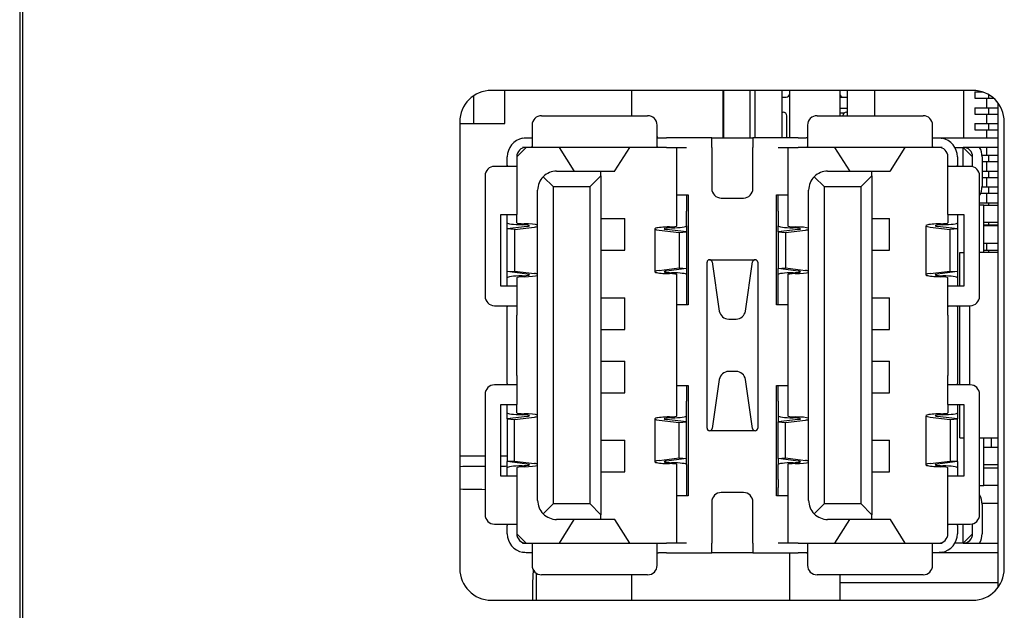
# Model space of a CAD drawing. Units: millimetres. Extents: x -73 to 145, y -82 to 59.
# Drawn here: x -73 to -42, y -28 to -9 of the extents above; entities that cross this region are included whole.
import ezdxf

# ---------------------------------------------------------------- set-up
doc = ezdxf.new("R2010")
doc.units = ezdxf.units.MM
doc.header["$LTSCALE"] = 0.25

# ---------------------------------------------------------------- blocks, each defined once
blk = doc.blocks.new('DC_GROUP_RGP30_000_3')
at = {"color": 7, "linetype": 'Continuous', "lineweight": 13}
for p, q in [((-42.086, -22.089), (-42.077, -22.126)), ((-42.077, -22.126), (-42.069, -22.214))]:
    blk.add_line(p, q, dxfattribs=at)

msp = doc.modelspace()

# ---------------------------------------------------------------- linework, layer by layer
at = {"color": 7, "linetype": 'Continuous', "lineweight": 25}
for p, q in [((-72.869, -49.914), (-72.869, 58.086)), ((-72.969, 45.736), (-72.969, -45.314)), ((-42.869, -11.114), (-58.069, -11.114)), ((-57.644, -12.164), (-57.644, -11.114)), ((-53.644, -11.114), (-53.644, -11.914)), ((-50.744, -12.614), (-50.744, -11.114)), ((-50.743, -11.114), (-50.743, -12.614)), ((-49.893, -12.614), (-49.893, -11.114)), ((-49.743, -12.614), (-49.743, -11.114)), ((-48.893, -11.114), (-48.893, -12.614)), ((-48.644, -12.614), (-48.644, -11.114)), ((-47.069, -11.114), (-47.069, -11.914)), ((-46.819, -11.914), (-46.819, -11.114)), ((-45.969, -11.114), (-45.969, -11.914)), ((-43.149, -12.614), (-43.149, -11.114)), ((-42.799, -11.164), (-42.799, -11.364)), ((-42.799, -11.164), (-42.699, -11.164)), ((-42.699, -11.164), (-42.556, -11.164)), ((-58.619, -12.164), (-58.619, -11.279)), ((-48.893, -11.328), (-48.763, -11.328)), ((-46.819, -11.337), (-47.069, -11.337)), ((-46.949, -11.328), (-46.819, -11.328)), ((-42.799, -11.364), (-42.699, -11.364)), ((-42.699, -11.364), (-42.469, -11.364)), ((-42.469, -11.364), (-42.369, -11.364)), ((-42.419, -11.664), (-42.419, -11.364)), ((-42.369, -11.248), (-42.369, -11.364)), ((-42.369, -11.364), (-42.207, -11.364)), ((-48.893, -11.803), (-48.858, -11.803)), ((-46.819, -11.687), (-47.069, -11.687)), ((-46.854, -11.803), (-46.819, -11.803)), ((-42.799, -11.664), (-42.799, -11.864)), ((-42.799, -11.664), (-42.699, -11.664)), ((-42.699, -11.664), (-42.469, -11.664)), ((-42.469, -11.664), (-42.369, -11.664)), ((-42.369, -11.664), (-42.369, -11.864)), ((-42.369, -11.664), (-42.069, -11.664)), ((-42.069, -11.514), (-42.069, -26.814)), ((-59.069, -12.114), (-59.069, -26.214)), ((-56.484, -11.914), (-53.134, -11.914)), ((-48.738, -12.614), (-48.738, -11.923)), ((-47.784, -11.914), (-44.434, -11.914)), ((-46.938, -11.837), (-47.069, -11.837)), ((-42.799, -11.864), (-42.699, -11.864)), ((-42.699, -11.864), (-42.469, -11.864)), ((-42.469, -11.864), (-42.369, -11.864)), ((-42.419, -12.164), (-42.419, -11.864)), ((-42.369, -11.864), (-42.069, -11.864)), ((-41.869, -26.214), (-41.869, -12.114)), ((-59.069, -12.164), (-57.644, -12.164)), ((-56.784, -12.214), (-56.784, -12.314)), ((-56.784, -12.314), (-56.784, -12.895)), ((-52.834, -12.314), (-52.834, -12.214)), ((-52.834, -12.895), (-52.834, -12.314)), ((-48.084, -12.214), (-48.084, -12.314)), ((-48.084, -12.314), (-48.084, -12.895)), ((-44.134, -12.314), (-44.134, -12.214)), ((-44.134, -12.895), (-44.134, -12.314)), ((-42.799, -12.164), (-42.799, -12.364)), ((-42.799, -12.164), (-42.699, -12.164)), ((-42.799, -12.364), (-42.699, -12.364)), ((-42.699, -12.164), (-42.469, -12.164)), ((-42.699, -12.364), (-42.469, -12.364)), ((-42.469, -12.164), (-42.369, -12.164)), ((-42.469, -12.364), (-42.369, -12.364)), ((-42.419, -12.614), (-42.419, -12.364)), ((-42.369, -12.164), (-42.369, -12.364)), ((-42.369, -12.164), (-42.069, -12.164)), ((-42.369, -12.364), (-42.069, -12.364)), ((-56.969, -12.614), (-56.784, -12.614)), ((-52.793, -12.614), (-52.534, -12.614)), ((-51.109, -12.614), (-52.534, -12.614)), ((-51.109, -12.914), (-51.109, -12.614)), ((-51.109, -12.614), (-49.809, -12.614)), ((-49.809, -12.614), (-49.809, -12.914)), ((-48.384, -12.614), (-49.809, -12.614)), ((-48.384, -12.614), (-48.124, -12.614)), ((-44.134, -12.614), (-43.949, -12.614)), ((-43.949, -12.614), (-42.069, -12.614)), ((-56.969, -12.914), (-57.269, -13.214)), ((-56.824, -12.914), (-57.084, -12.914)), ((-52.793, -12.914), (-56.824, -12.914)), ((-55.45, -13.658), (-55.918, -12.917)), ((-54.167, -13.658), (-53.7, -12.917)), ((-52.534, -12.914), (-52.793, -12.914)), ((-52.534, -12.914), (-51.909, -12.914)), ((-52.209, -14.414), (-52.209, -12.914)), ((-51.109, -12.914), (-51.109, -14.214)), ((-49.809, -14.214), (-49.809, -12.914)), ((-49.009, -12.914), (-48.384, -12.914)), ((-48.709, -12.914), (-48.709, -14.414)), ((-48.124, -12.914), (-48.384, -12.914)), ((-44.093, -12.914), (-48.124, -12.914)), ((-46.75, -13.658), (-47.217, -12.917)), ((-45.467, -13.658), (-45, -12.917)), ((-43.834, -12.914), (-44.093, -12.914)), ((-43.429, -12.914), (-43.169, -12.914)), ((-43.169, -13.514), (-43.169, -12.914)), ((-43.169, -12.914), (-42.869, -13.214)), ((-42.069, -12.914), (-43.169, -12.914)), ((-43.149, -12.934), (-43.149, -12.914)), ((-42.419, -13.164), (-42.419, -12.914)), ((-57.569, -13.474), (-57.569, -13.214)), ((-57.269, -13.214), (-57.269, -13.474)), ((-43.649, -13.474), (-43.649, -13.214)), ((-43.349, -13.214), (-43.349, -13.474)), ((-42.869, -13.525), (-42.869, -13.214)), ((-42.571, -13.164), (-42.469, -13.164)), ((-42.569, -13.214), (-42.569, -14.139)), ((-42.569, -13.364), (-42.469, -13.364)), ((-42.469, -13.164), (-42.369, -13.164)), ((-42.469, -13.364), (-42.369, -13.364)), ((-42.419, -13.664), (-42.419, -13.364)), ((-42.369, -13.164), (-42.369, -13.364)), ((-42.369, -13.164), (-42.069, -13.164)), ((-42.369, -13.364), (-42.069, -13.364)), ((-57.869, -13.514), (-57.969, -13.514)), ((-57.288, -13.514), (-57.869, -13.514)), ((-57.269, -13.474), (-57.269, -15.033)), ((-56.009, -13.664), (-54.609, -13.664)), ((-54.609, -13.664), (-54.174, -13.664)), ((-54.609, -13.814), (-54.609, -13.664)), ((-47.449, -13.664), (-46.049, -13.664)), ((-46.049, -13.664), (-45.474, -13.664)), ((-46.049, -13.814), (-46.049, -13.664)), ((-43.649, -15.033), (-43.649, -13.474)), ((-43.049, -13.514), (-43.63, -13.514)), ((-42.949, -13.514), (-43.049, -13.514)), ((-42.569, -13.664), (-42.469, -13.664)), ((-42.469, -13.664), (-42.369, -13.664)), ((-42.369, -13.664), (-42.369, -13.864)), ((-42.369, -13.664), (-42.069, -13.664)), ((-58.269, -13.814), (-58.269, -17.614)), ((-56.433, -13.84), (-56.109, -14.164)), ((-54.959, -14.164), (-54.609, -13.814)), ((-54.609, -13.814), (-54.609, -24.514)), ((-47.873, -13.84), (-47.549, -14.164)), ((-46.399, -14.164), (-46.049, -13.814)), ((-46.049, -13.814), (-46.049, -24.514)), ((-42.649, -17.614), (-42.649, -13.814)), ((-42.569, -13.864), (-42.469, -13.864)), ((-42.469, -13.864), (-42.369, -13.864)), ((-42.419, -14.164), (-42.419, -13.864)), ((-42.369, -13.864), (-42.069, -13.864)), ((-56.609, -24.064), (-56.609, -14.264)), ((-56.109, -24.164), (-56.109, -14.164)), ((-54.959, -14.164), (-56.109, -14.164)), ((-54.959, -14.164), (-54.959, -24.164)), ((-48.049, -24.064), (-48.049, -14.264)), ((-47.549, -24.164), (-47.549, -14.164)), ((-46.399, -14.164), (-47.549, -14.164)), ((-46.399, -14.164), (-46.399, -24.164)), ((-42.569, -14.164), (-42.469, -14.164)), ((-42.469, -14.164), (-42.369, -14.164)), ((-42.369, -14.164), (-42.369, -14.364)), ((-42.369, -14.164), (-42.069, -14.164)), ((-52.209, -14.414), (-51.909, -14.414)), ((-52.209, -14.926), (-52.209, -14.414)), ((-51.909, -14.414), (-51.859, -14.414)), ((-51.909, -14.414), (-51.909, -14.671)), ((-51.859, -14.414), (-51.859, -17.889)), ((-50.809, -14.514), (-50.109, -14.514)), ((-49.059, -14.414), (-49.009, -14.414)), ((-49.059, -17.889), (-49.059, -14.414)), ((-49.009, -14.414), (-48.709, -14.414)), ((-49.009, -14.671), (-49.009, -14.414)), ((-48.709, -14.414), (-48.709, -14.926)), ((-42.612, -14.364), (-42.469, -14.364)), ((-42.469, -14.364), (-42.369, -14.364)), ((-42.419, -14.664), (-42.419, -14.364)), ((-42.369, -14.364), (-42.069, -14.364)), ((-52.209, -15.394), (-52.209, -14.926)), ((-51.909, -14.671), (-51.909, -14.926)), ((-51.909, -15.394), (-51.909, -14.926)), ((-49.009, -14.926), (-49.009, -14.671)), ((-49.009, -14.926), (-49.009, -15.394)), ((-48.709, -14.926), (-48.709, -15.394)), ((-42.649, -14.664), (-42.469, -14.664)), ((-42.519, -14.739), (-42.649, -14.739)), ((-42.519, -16.239), (-42.519, -14.739)), ((-42.519, -14.739), (-42.069, -14.739)), ((-42.469, -14.664), (-42.369, -14.664)), ((-42.369, -14.664), (-42.369, -14.739)), ((-42.369, -14.664), (-42.069, -14.664)), ((-57.769, -15.033), (-57.269, -15.033)), ((-57.769, -17.295), (-57.769, -15.033)), ((-57.569, -15.297), (-57.569, -15.033)), ((-57.269, -15.297), (-57.269, -15.033)), ((-54.609, -15.164), (-53.859, -15.164)), ((-53.859, -16.164), (-53.859, -15.164)), ((-46.049, -15.164), (-45.499, -15.164)), ((-45.499, -16.164), (-45.499, -15.164)), ((-43.649, -15.033), (-43.149, -15.033)), ((-43.649, -15.033), (-43.649, -15.297)), ((-43.349, -15.033), (-43.349, -15.297)), ((-43.149, -15.033), (-43.149, -17.295)), ((-57.569, -15.488), (-57.569, -15.297)), ((-56.939, -15.41), (-57.569, -15.488)), ((-57.339, -15.509), (-57.569, -15.488)), ((-57.569, -16.839), (-57.569, -15.488)), ((-57.339, -15.509), (-56.709, -15.43)), ((-57.339, -15.509), (-57.339, -16.819)), ((-52.909, -15.487), (-52.909, -16.841)), ((-52.768, -15.527), (-52.139, -15.606)), ((-51.909, -15.586), (-52.539, -15.507)), ((-51.909, -15.394), (-51.909, -15.586)), ((-49.009, -15.586), (-49.009, -15.394)), ((-48.379, -15.507), (-49.009, -15.586)), ((-48.779, -15.606), (-48.149, -15.527)), ((-44.349, -15.389), (-44.349, -16.938)), ((-44.208, -15.43), (-43.579, -15.509)), ((-43.349, -15.488), (-43.979, -15.41)), ((-43.349, -15.488), (-43.579, -15.509)), ((-43.579, -16.819), (-43.579, -15.509)), ((-43.349, -15.297), (-43.349, -15.488)), ((-43.349, -15.488), (-43.349, -16.839)), ((-42.069, -15.289), (-42.519, -15.289)), ((-42.519, -15.364), (-42.469, -15.364)), ((-42.519, -15.384), (-42.069, -15.384)), ((-42.469, -15.364), (-42.369, -15.364)), ((-42.419, -15.384), (-42.419, -15.364)), ((-42.369, -15.289), (-42.369, -15.364)), ((-42.369, -15.364), (-42.069, -15.364)), ((-52.139, -15.606), (-51.909, -15.586)), ((-52.139, -15.606), (-52.139, -16.722)), ((-51.909, -15.586), (-51.909, -16.742)), ((-49.009, -15.586), (-48.779, -15.606)), ((-49.009, -15.586), (-49.009, -16.742)), ((-48.779, -15.606), (-48.779, -16.722)), ((-54.609, -16.164), (-53.859, -16.164)), ((-46.049, -16.164), (-45.499, -16.164)), ((-42.519, -15.944), (-42.069, -15.944)), ((-42.519, -16.164), (-42.469, -16.164)), ((-42.469, -16.164), (-42.369, -16.164)), ((-42.419, -16.164), (-42.419, -15.944)), ((-42.369, -16.164), (-42.369, -16.239)), ((-42.369, -16.164), (-42.069, -16.164)), ((-51.178, -16.464), (-49.739, -16.464)), ((-43.269, -16.239), (-43.149, -16.239)), ((-43.269, -17.295), (-43.269, -16.239)), ((-42.069, -16.239), (-42.649, -16.239)), ((-52.768, -16.8), (-52.139, -16.722)), ((-51.909, -16.742), (-52.539, -16.821)), ((-52.139, -16.722), (-51.909, -16.742)), ((-51.909, -16.742), (-51.909, -16.933)), ((-51.259, -21.783), (-51.259, -16.544)), ((-51.099, -16.533), (-50.871, -18.082)), ((-50.046, -18.082), (-49.819, -16.533)), ((-49.659, -16.544), (-49.659, -21.783)), ((-49.009, -16.742), (-48.779, -16.722)), ((-48.379, -16.821), (-49.009, -16.742)), ((-49.009, -16.933), (-49.009, -16.742)), ((-48.779, -16.722), (-48.149, -16.8)), ((-57.569, -16.839), (-57.339, -16.819)), ((-56.939, -16.918), (-57.569, -16.839)), ((-57.569, -17.031), (-57.569, -16.839)), ((-57.569, -17.295), (-57.569, -17.031)), ((-57.339, -16.819), (-56.709, -16.898)), ((-57.269, -17.031), (-57.269, -17.295)), ((-52.209, -17.403), (-52.209, -16.933)), ((-51.909, -16.933), (-51.909, -17.403)), ((-49.009, -17.403), (-49.009, -16.933)), ((-48.709, -16.933), (-48.709, -17.403)), ((-44.208, -16.898), (-43.579, -16.819)), ((-43.349, -16.839), (-43.979, -16.918)), ((-43.649, -17.295), (-43.649, -17.031)), ((-43.579, -16.819), (-43.349, -16.839)), ((-43.349, -16.839), (-43.349, -17.031)), ((-43.349, -17.031), (-43.349, -17.295)), ((-57.269, -17.295), (-57.769, -17.295)), ((-57.269, -17.295), (-57.269, -17.954)), ((-52.209, -17.889), (-52.209, -17.403)), ((-51.909, -17.403), (-51.909, -17.645)), ((-49.009, -17.645), (-49.009, -17.403)), ((-48.709, -17.403), (-48.709, -17.889)), ((-43.649, -17.954), (-43.649, -17.295)), ((-43.149, -17.295), (-43.649, -17.295)), ((-54.609, -17.664), (-53.859, -17.664)), ((-53.859, -18.664), (-53.859, -17.664)), ((-51.909, -17.645), (-51.909, -17.889)), ((-49.009, -17.889), (-49.009, -17.645)), ((-46.049, -17.664), (-45.499, -17.664)), ((-45.499, -18.664), (-45.499, -17.664)), ((-57.969, -17.914), (-57.869, -17.914)), ((-57.869, -17.914), (-57.288, -17.914)), ((-57.569, -18.214), (-57.569, -17.954)), ((-57.269, -17.954), (-57.269, -18.214)), ((-52.209, -20.439), (-52.209, -17.889)), ((-51.909, -17.889), (-52.209, -17.889)), ((-51.859, -17.889), (-51.909, -17.889)), ((-49.009, -17.889), (-49.059, -17.889)), ((-48.709, -17.889), (-49.009, -17.889)), ((-48.709, -17.889), (-48.709, -20.439)), ((-43.649, -18.214), (-43.649, -17.954)), ((-43.63, -17.914), (-43.049, -17.914)), ((-43.349, -17.954), (-43.349, -18.214)), ((-43.269, -20.414), (-43.269, -17.914)), ((-43.049, -17.914), (-42.949, -17.914)), ((-42.969, -17.914), (-42.969, -20.414)), ((-57.569, -20.114), (-57.569, -18.214)), ((-57.269, -20.114), (-57.269, -18.214)), ((-50.574, -18.339), (-50.343, -18.339)), ((-43.649, -18.214), (-43.649, -20.114)), ((-43.349, -18.214), (-43.349, -20.114)), ((-54.609, -18.664), (-53.859, -18.664)), ((-46.049, -18.664), (-45.499, -18.664)), ((-54.609, -19.664), (-53.859, -19.664)), ((-53.859, -20.664), (-53.859, -19.664)), ((-46.049, -19.664), (-45.499, -19.664)), ((-45.499, -20.664), (-45.499, -19.664)), ((-57.569, -20.374), (-57.569, -20.114)), ((-57.269, -20.114), (-57.269, -20.374)), ((-50.343, -19.989), (-50.574, -19.989)), ((-43.649, -20.374), (-43.649, -20.114)), ((-43.349, -20.114), (-43.349, -20.374)), ((-57.869, -20.414), (-57.969, -20.414)), ((-57.288, -20.414), (-57.869, -20.414)), ((-57.269, -20.374), (-57.269, -21.033)), ((-52.209, -20.439), (-51.909, -20.439)), ((-52.209, -20.925), (-52.209, -20.439)), ((-51.909, -20.439), (-51.859, -20.439)), ((-51.909, -20.439), (-51.909, -20.682)), ((-51.859, -20.439), (-51.859, -23.914)), ((-50.871, -20.245), (-51.099, -21.795)), ((-49.819, -21.795), (-50.046, -20.245)), ((-49.059, -20.439), (-49.009, -20.439)), ((-49.059, -23.914), (-49.059, -20.439)), ((-49.009, -20.439), (-48.709, -20.439)), ((-49.009, -20.682), (-49.009, -20.439)), ((-48.709, -20.439), (-48.709, -20.925)), ((-43.649, -21.033), (-43.649, -20.374)), ((-43.049, -20.414), (-43.63, -20.414)), ((-42.949, -20.414), (-43.049, -20.414)), ((-58.269, -20.714), (-58.269, -24.514)), ((-54.609, -20.664), (-53.859, -20.664)), ((-51.909, -20.682), (-51.909, -20.925)), ((-49.009, -20.925), (-49.009, -20.682)), ((-46.049, -20.664), (-45.499, -20.664)), ((-42.649, -24.514), (-42.649, -20.714)), ((-57.769, -21.033), (-57.269, -21.033)), ((-57.769, -23.295), (-57.769, -21.033)), ((-57.569, -21.297), (-57.569, -21.033)), ((-57.269, -21.297), (-57.269, -21.033)), ((-52.209, -21.394), (-52.209, -20.925)), ((-51.909, -21.394), (-51.909, -20.925)), ((-49.009, -20.925), (-49.009, -21.394)), ((-48.709, -20.925), (-48.709, -21.394)), ((-43.649, -21.033), (-43.149, -21.033)), ((-43.649, -21.033), (-43.649, -21.297)), ((-43.349, -21.033), (-43.349, -21.297)), ((-43.269, -22.089), (-43.269, -21.033)), ((-43.149, -21.033), (-43.149, -23.295)), ((-57.569, -21.488), (-57.569, -21.297)), ((-56.939, -21.41), (-57.569, -21.488)), ((-57.339, -21.509), (-56.709, -21.43)), ((-51.909, -21.586), (-51.909, -21.394)), ((-49.009, -21.394), (-49.009, -21.586)), ((-44.349, -21.389), (-44.349, -22.938)), ((-44.208, -21.43), (-43.579, -21.509)), ((-43.349, -21.488), (-43.979, -21.41)), ((-43.349, -21.297), (-43.349, -21.488)), ((-57.569, -21.488), (-57.339, -21.509)), ((-57.569, -21.488), (-57.569, -22.839)), ((-57.339, -22.819), (-57.339, -21.509)), ((-52.909, -21.487), (-52.909, -22.841)), ((-52.768, -21.527), (-52.139, -21.606)), ((-51.909, -21.586), (-52.539, -21.507)), ((-52.139, -21.606), (-51.909, -21.586)), ((-52.139, -22.722), (-52.139, -21.606)), ((-51.909, -22.742), (-51.909, -21.586)), ((-48.379, -21.507), (-49.009, -21.586)), ((-49.009, -21.586), (-48.779, -21.606)), ((-49.009, -22.742), (-49.009, -21.586)), ((-48.779, -21.606), (-48.149, -21.527)), ((-48.779, -22.722), (-48.779, -21.606)), ((-43.579, -21.509), (-43.349, -21.488)), ((-43.579, -21.509), (-43.579, -22.819)), ((-43.349, -22.839), (-43.349, -21.488)), ((-49.739, -21.864), (-51.178, -21.864)), ((-54.609, -22.164), (-53.859, -22.164)), ((-53.859, -23.164), (-53.859, -22.164)), ((-46.049, -22.164), (-45.499, -22.164)), ((-45.499, -23.164), (-45.499, -22.164)), ((-43.269, -22.089), (-43.149, -22.089)), ((-42.649, -22.089), (-42.069, -22.089)), ((-42.519, -23.589), (-42.519, -22.089)), ((-42.519, -22.384), (-42.069, -22.384)), ((-42.269, -22.384), (-42.269, -22.089)), ((-58.269, -22.664), (-59.069, -22.664)), ((-57.569, -22.664), (-57.769, -22.664)), ((-57.339, -22.819), (-57.569, -22.839)), ((-56.939, -22.918), (-57.569, -22.839)), ((-57.569, -23.031), (-57.569, -22.839)), ((-57.339, -22.819), (-56.709, -22.898)), ((-52.768, -22.8), (-52.139, -22.722)), ((-51.909, -22.742), (-52.539, -22.821)), ((-52.209, -23.402), (-52.209, -22.933)), ((-52.139, -22.722), (-51.909, -22.742)), ((-51.909, -22.933), (-51.909, -22.742)), ((-51.909, -22.933), (-51.909, -23.402)), ((-49.009, -22.742), (-48.779, -22.722)), ((-48.379, -22.821), (-49.009, -22.742)), ((-49.009, -22.742), (-49.009, -22.933)), ((-49.009, -23.402), (-49.009, -22.933)), ((-48.779, -22.722), (-48.149, -22.8)), ((-48.709, -22.933), (-48.709, -23.402)), ((-44.208, -22.898), (-43.579, -22.819)), ((-43.349, -22.839), (-43.979, -22.918)), ((-43.349, -22.839), (-43.579, -22.819)), ((-43.349, -22.839), (-43.349, -23.031)), ((-42.069, -22.944), (-42.519, -22.944)), ((-57.269, -23.295), (-57.769, -23.295)), ((-57.569, -23.295), (-57.569, -23.031)), ((-57.269, -23.031), (-57.269, -23.295)), ((-57.269, -23.295), (-57.269, -24.854)), ((-54.609, -23.164), (-53.859, -23.164)), ((-46.049, -23.164), (-45.499, -23.164)), ((-43.649, -23.295), (-43.649, -23.031)), ((-43.649, -24.854), (-43.649, -23.295)), ((-43.149, -23.295), (-43.649, -23.295)), ((-43.349, -23.031), (-43.349, -23.295)), ((-42.519, -23.039), (-42.069, -23.039)), ((-52.209, -23.914), (-52.209, -23.402)), ((-51.909, -23.402), (-51.909, -23.657)), ((-49.009, -23.402), (-49.009, -23.657)), ((-48.709, -23.402), (-48.709, -23.914)), ((-42.649, -23.589), (-42.519, -23.589)), ((-42.069, -23.589), (-42.519, -23.589)), ((-52.209, -25.414), (-52.209, -23.914)), ((-51.909, -23.914), (-52.209, -23.914)), ((-51.909, -23.657), (-51.909, -23.914)), ((-51.859, -23.914), (-51.909, -23.914)), ((-50.109, -23.814), (-50.809, -23.814)), ((-49.009, -23.914), (-49.059, -23.914)), ((-49.009, -23.914), (-49.009, -23.657)), ((-48.709, -23.914), (-49.009, -23.914)), ((-48.709, -23.914), (-48.709, -25.414)), ((-56.109, -24.164), (-56.433, -24.488)), ((-56.109, -24.164), (-54.959, -24.164)), ((-54.609, -24.514), (-54.959, -24.164)), ((-51.109, -24.114), (-51.109, -25.414)), ((-49.809, -25.414), (-49.809, -24.114)), ((-47.549, -24.164), (-47.873, -24.488)), ((-47.549, -24.164), (-46.399, -24.164)), ((-46.049, -24.514), (-46.399, -24.164)), ((-42.069, -24.164), (-42.569, -24.164)), ((-42.569, -24.189), (-42.569, -25.114)), ((-54.609, -24.664), (-54.609, -24.514)), ((-46.049, -24.664), (-46.049, -24.514)), ((-57.969, -24.814), (-57.869, -24.814)), ((-57.869, -24.814), (-57.288, -24.814)), ((-57.569, -25.114), (-57.569, -24.854)), ((-57.269, -24.854), (-57.269, -25.114)), ((-54.609, -24.664), (-56.009, -24.664)), ((-55.918, -25.411), (-55.45, -24.669)), ((-54.174, -24.664), (-54.609, -24.664)), ((-53.7, -25.411), (-54.167, -24.669)), ((-46.049, -24.664), (-47.449, -24.664)), ((-47.217, -25.411), (-46.75, -24.669)), ((-45.474, -24.664), (-46.049, -24.664)), ((-45, -25.411), (-45.467, -24.669)), ((-43.649, -25.114), (-43.649, -24.854)), ((-43.63, -24.814), (-43.049, -24.814)), ((-43.349, -24.854), (-43.349, -25.114)), ((-43.169, -25.414), (-43.169, -24.814)), ((-43.049, -24.814), (-42.949, -24.814)), ((-42.869, -25.114), (-42.869, -24.803)), ((-57.269, -25.114), (-56.969, -25.414)), ((-42.869, -25.114), (-43.169, -25.414)), ((-57.084, -25.414), (-56.824, -25.414)), ((-56.824, -25.414), (-52.793, -25.414)), ((-56.784, -25.433), (-56.784, -26.014)), ((-52.834, -26.014), (-52.834, -25.433)), ((-52.793, -25.414), (-52.534, -25.414)), ((-51.909, -25.414), (-52.534, -25.414)), ((-51.109, -25.714), (-51.109, -25.414)), ((-49.809, -25.414), (-49.809, -25.714)), ((-48.384, -25.414), (-49.009, -25.414)), ((-48.384, -25.414), (-48.124, -25.414)), ((-48.124, -25.414), (-44.093, -25.414)), ((-48.084, -25.433), (-48.084, -26.014)), ((-44.134, -26.014), (-44.134, -25.433)), ((-44.093, -25.414), (-43.834, -25.414)), ((-43.169, -25.414), (-43.429, -25.414)), ((-43.169, -25.414), (-42.069, -25.414)), ((-56.784, -25.714), (-56.969, -25.714)), ((-52.534, -25.714), (-52.793, -25.714)), ((-52.534, -25.714), (-51.109, -25.714)), ((-49.809, -25.714), (-51.109, -25.714)), ((-49.809, -25.714), (-48.384, -25.714)), ((-48.656, -25.714), (-48.656, -27.214)), ((-48.644, -27.214), (-48.644, -25.714)), ((-48.124, -25.714), (-48.384, -25.714)), ((-43.949, -25.714), (-44.134, -25.714)), ((-42.069, -25.714), (-43.949, -25.714)), ((-56.784, -26.014), (-56.784, -26.114)), ((-52.834, -26.114), (-52.834, -26.014)), ((-48.084, -26.014), (-48.084, -26.114)), ((-44.134, -26.114), (-44.134, -26.014)), ((-56.745, -26.253), (-56.771, -26.664)), ((-56.644, -27.214), (-56.644, -26.368)), ((-53.134, -26.414), (-56.484, -26.414)), ((-53.644, -26.414), (-53.644, -27.214)), ((-44.434, -26.414), (-47.784, -26.414)), ((-47.069, -26.414), (-47.069, -27.214)), ((-47.056, -27.214), (-47.056, -26.414)), ((-56.771, -26.664), (-56.771, -27.214)), ((-42.069, -26.664), (-47.056, -26.664)), ((-58.069, -27.214), (-42.869, -27.214))]:
    msp.add_line(p, q, dxfattribs=at)
for centre, radius, start, end in [((-58.069, -12.114), 1, 90, 180), ((-42.869, -12.114), 1, 0, 90), ((-48.763, -11.208), 0.12, 270, 356.6916), ((-46.949, -11.208), 0.12, 180, 270), ((-48.858, -11.923), 0.12, 0, 90), ((-46.854, -11.923), 0.12, 90, 175.4593), ((-56.484, -12.214), 0.3, 90, 180), ((-53.134, -12.214), 0.3, 0, 90), ((-47.784, -12.214), 0.3, 90, 180), ((-44.434, -12.214), 0.3, 0, 90), ((-56.969, -13.214), 0.6, 101.0501, 180), ((-43.949, -13.214), 0.6, 0, 78.9499), ((-56.969, -13.214), 0.3, 90, 180), ((-43.949, -13.214), 0.3, 0, 90), ((-43.169, -13.214), 0.3, 0, 90), ((-43.169, -13.214), 0.6, 0, 30), ((-57.969, -13.814), 0.3, 90, 180), ((-56.009, -14.264), 0.6, 90, 135), ((-47.449, -14.264), 0.6, 90, 135), ((-42.949, -13.814), 0.3, 0, 90), ((-56.009, -14.264), 0.6, 135, 180), ((-47.449, -14.264), 0.6, 135, 180), ((-50.809, -14.214), 0.3, 180, 270), ((-50.109, -14.214), 0.3, 270, 0), ((-43.169, -14.139), 0.6, 330.0736, 0), ((-51.178, -16.544), 0.0805, 90, 180), ((-51.178, -16.544), 0.0805, 8.3439, 90), ((-49.739, -16.544), 0.0805, 90, 171.6561), ((-49.739, -16.544), 0.0805, 0, 90), ((-57.969, -17.614), 0.3, 180, 270), ((-42.949, -17.614), 0.3, 270, 0), ((-50.574, -18.039), 0.3, 188.3439, 270), ((-50.343, -18.039), 0.3, 270, 351.6561), ((-50.574, -20.289), 0.3, 90, 171.6561), ((-50.343, -20.289), 0.3, 8.3439, 90), ((-57.969, -20.714), 0.3, 90, 180), ((-42.949, -20.714), 0.3, 0, 90), ((-51.178, -21.783), 0.0805, 180, 270), ((-51.178, -21.783), 0.0805, 270, 351.6561), ((-49.739, -21.783), 0.0805, 188.3439, 270), ((-49.739, -21.783), 0.0805, 270, 0), ((-50.809, -24.114), 0.3, 90, 180), ((-50.109, -24.114), 0.3, 0, 90), ((-43.169, -24.189), 0.6, 0, 29.9264), ((-56.009, -24.064), 0.6, 180, 225), ((-47.449, -24.064), 0.6, 180, 225), ((-57.969, -24.514), 0.3, 180, 270), ((-56.009, -24.064), 0.6, 225, 270), ((-47.449, -24.064), 0.6, 225, 270), ((-42.949, -24.514), 0.3, 270, 0), ((-56.969, -25.114), 0.6, 180, 258.9499), ((-56.969, -25.114), 0.3, 180, 270), ((-43.949, -25.114), 0.3, 270, 0), ((-43.949, -25.114), 0.6, 281.0501, 0), ((-43.169, -25.114), 0.3, 270, 0), ((-43.169, -25.114), 0.6, 330, 0), ((-56.484, -26.114), 0.3, 180, 270), ((-53.134, -26.114), 0.3, 270, 0), ((-47.784, -26.114), 0.3, 180, 270), ((-44.434, -26.114), 0.3, 270, 0), ((-58.069, -26.214), 1, 180, 270), ((-42.869, -26.214), 1, 270, 0)]:
    msp.add_arc(centre, radius, start, end, dxfattribs=at)
for centre, major_axis, ratio, start_param, end_param in [((-55.921, -13.214), (0, 0.3), 0.087489, 6.145215, 6.283185), ((-53.696, -13.214), (0, 0.3), 0.087489, 0, 0.13797), ((-47.221, -13.214), (0, 0.3), 0.087489, 6.145215, 6.283185), ((-44.996, -13.214), (0, 0.3), 0.087489, 0, 0.13797), ((-55.443, -13.064), (0, 0.6), 0.087489, 3.003622, 3.141593), ((-54.174, -13.064), (0, 0.6), 0.087489, 3.141593, 3.279563), ((-46.743, -13.064), (0, 0.6), 0.087489, 3.003622, 3.141593), ((-45.474, -13.064), (0, 0.6), 0.087489, 3.141593, 3.279563), ((-56.969, -15.297), (0.6, 0), 0.105104, 3.141593, 4.488296), ((-56.969, -15.297), (0.3, 0), 0.105104, 3.141593, 4.488296), ((-57.169, -15.389), (0.3, 0), 0.105104, 5.585054, 7.629889), ((-57.169, -15.389), (0.6, 0), 0.105104, 0.367208, 1.346703), ((-57.169, -15.389), (0.6, 0), 0.105104, -0.698132, -0.367208), ((-52.309, -15.487), (0.6, 0), 0.105104, 1.794889, 3.839724), ((-52.309, -15.487), (0.3, 0), 0.105104, 1.794889, 3.839724), ((-52.509, -15.394), (0.3, 0), 0.105104, 4.936482, 6.283185), ((-52.509, -15.394), (0.6, 0), 0.105104, 4.936482, 6.283185), ((-48.409, -15.394), (0.6, 0), 0.105104, 3.141593, 4.488296), ((-48.409, -15.394), (0.3, 0), 0.105104, 3.141593, 4.488296), ((-48.609, -15.487), (0.3, 0), 0.105104, 5.585054, 7.629889), ((-48.609, -15.487), (0.6, 0), 0.105104, 0.367208, 1.346703), ((-48.609, -15.487), (0.6, 0), 0.105104, -0.698132, -0.367208), ((-43.749, -15.389), (0.6, 0), 0.105104, 1.794889, 3.839724), ((-43.749, -15.389), (0.3, 0), 0.105104, 1.794889, 3.839724), ((-43.949, -15.297), (0.3, 0), 0.105104, 4.936482, 6.283185), ((-43.949, -15.297), (0.6, 0), 0.105104, 4.936482, 6.283185), ((-56.969, -17.031), (0.6, 0), 0.105104, 1.794889, 3.141593), ((-56.969, -17.031), (0.3, 0), 0.105104, 1.794889, 3.141593), ((-57.169, -16.938), (0.3, 0), 0.105104, 4.936482, 6.981317), ((-57.169, -16.938), (0.6, 0), 0.105104, 4.936482, 5.915977), ((-57.169, -16.938), (0.6, 0), 0.105104, 0.367208, 0.698132), ((-52.309, -16.841), (0.6, 0), 0.105104, 2.443461, 4.488296), ((-52.309, -16.841), (0.3, 0), 0.105104, 2.443461, 4.488296), ((-52.509, -16.933), (0.3, 0), 0.105104, 0, 1.346703), ((-52.509, -16.933), (0.6, 0), 0.105104, 0, 1.346703), ((-48.409, -16.933), (0.6, 0), 0.105104, 1.794889, 3.141593), ((-48.409, -16.933), (0.3, 0), 0.105104, 1.794889, 3.141593), ((-48.609, -16.841), (0.3, 0), 0.105104, 4.936482, 6.981317), ((-48.609, -16.841), (0.6, 0), 0.105104, 4.936482, 5.915977), ((-48.609, -16.841), (0.6, 0), 0.105104, 0.367208, 0.698132), ((-43.749, -16.938), (0.6, 0), 0.105104, 2.443461, 4.488296), ((-43.749, -16.938), (0.3, 0), 0.105104, 2.443461, 4.488296), ((-43.949, -17.031), (0.3, 0), 0.105104, 0, 1.346703), ((-43.949, -17.031), (0.6, 0), 0.105104, 0, 1.346703), ((-56.969, -21.297), (0.6, 0), 0.105104, 3.141593, 4.488296), ((-56.969, -21.297), (0.3, 0), 0.105104, 3.141593, 4.488296), ((-57.169, -21.389), (0.3, 0), 0.105104, 5.585054, 7.629889), ((-57.169, -21.389), (0.6, 0), 0.105104, 0.367208, 1.346703), ((-57.169, -21.389), (0.6, 0), 0.105104, -0.698132, -0.367208), ((-52.309, -21.487), (0.6, 0), 0.105104, 1.794889, 3.839724), ((-52.309, -21.487), (0.3, 0), 0.105104, 1.794889, 3.839724), ((-52.509, -21.394), (0.3, 0), 0.105104, 4.936482, 6.283185), ((-52.509, -21.394), (0.6, 0), 0.105104, 4.936482, 6.283185), ((-48.409, -21.394), (0.6, 0), 0.105104, 3.141593, 4.488296), ((-48.409, -21.394), (0.3, 0), 0.105104, 3.141593, 4.488296), ((-48.609, -21.487), (0.3, 0), 0.105104, 5.585054, 7.629889), ((-48.609, -21.487), (0.6, 0), 0.105104, 0.367208, 1.346703), ((-43.749, -21.389), (0.6, 0), 0.105104, 1.794889, 3.839724), ((-43.749, -21.389), (0.3, 0), 0.105104, 1.794889, 3.839724), ((-43.949, -21.297), (0.3, 0), 0.105104, 4.936482, 6.283185), ((-43.949, -21.297), (0.6, 0), 0.105104, 4.936482, 6.283185), ((-48.609, -21.487), (0.6, 0), 0.105104, -0.698132, -0.367208), ((-64.753, -26.664), (229.16, 0), 0.017455, 1.542497, 1.54599), ((-64.753, -26.664), (229.16, 0), 0.017455, 1.539441, 1.540315), ((32.64, -26.664), (229.16, 0), 0.017455, -4.304465, -4.300658), ((32.64, -26.664), (229.16, 0), 0.017455, -4.30779, -4.30684), ((-56.969, -23.031), (0.6, 0), 0.105104, 1.794889, 3.141593), ((-56.969, -23.031), (0.3, 0), 0.105104, 1.794889, 3.141593), ((-57.169, -22.938), (0.3, 0), 0.105104, 4.936482, 6.981317), ((-57.169, -22.938), (0.6, 0), 0.105104, 4.936482, 5.915977), ((-57.169, -22.938), (0.6, 0), 0.105104, 0.367208, 0.698132), ((-52.309, -22.841), (0.6, 0), 0.105104, 2.443461, 4.488296), ((-52.309, -22.841), (0.3, 0), 0.105104, 2.443461, 4.488296), ((-52.509, -22.933), (0.3, 0), 0.105104, 0, 1.346703), ((-52.509, -22.933), (0.6, 0), 0.105104, 0, 1.346703), ((-48.409, -22.933), (0.6, 0), 0.105104, 1.794889, 3.141593), ((-48.409, -22.933), (0.3, 0), 0.105104, 1.794889, 3.141593), ((-48.609, -22.841), (0.3, 0), 0.105104, 4.936482, 6.981317), ((-48.609, -22.841), (0.6, 0), 0.105104, 4.936482, 5.915977), ((-48.609, -22.841), (0.6, 0), 0.105104, 0.367208, 0.698132), ((-43.749, -22.938), (0.6, 0), 0.105104, 2.443461, 4.488296), ((-43.749, -22.938), (0.3, 0), 0.105104, 2.443461, 4.488296), ((-43.949, -23.031), (0.3, 0), 0.105104, 0, 1.346703), ((-43.949, -23.031), (0.6, 0), 0.105104, 0, 1.346703), ((-213.707, -26.664), (229.16, 0), 0.017455, 0.825356, 0.830097), ((-55.443, -25.264), (0, 0.6), 0.087489, 0, 0.13797), ((-54.174, -25.264), (0, 0.6), 0.087489, 6.145215, 6.283185), ((-46.743, -25.264), (0, 0.6), 0.087489, 0, 0.13797), ((-45.474, -25.264), (0, 0.6), 0.087489, 6.145215, 6.283185), ((-55.921, -25.114), (0, 0.3), 0.087489, 3.141593, 3.279563), ((-53.696, -25.114), (0, 0.3), 0.087489, 3.003622, 3.141593), ((-47.221, -25.114), (0, 0.3), 0.087489, 3.141593, 3.279563), ((-44.996, -25.114), (0, 0.3), 0.087489, 3.003622, 3.141593)]:
    msp.add_ellipse(centre, major_axis=major_axis, ratio=ratio, start_param=start_param, end_param=end_param, dxfattribs=at)
for points, knots in [([(-57.084, -12.625), (-57.053, -12.62), (-57.014, -12.614), (-56.977, -12.614), (-56.969, -12.614)], [0, 0, 0, 0, 0.7730089, 1, 1, 1, 1]), ([(-52.834, -12.574), (-52.832, -12.585), (-52.829, -12.607), (-52.81, -12.613), (-52.795, -12.614), (-52.793, -12.614)], [0, 0, 0, 0, 0.465091, 0.930689, 1, 1, 1, 1]), ([(-48.084, -12.574), (-48.085, -12.585), (-48.088, -12.607), (-48.108, -12.613), (-48.122, -12.614), (-48.124, -12.614)], [0, 0, 0, 0, 0.465092, 0.93069, 1, 1, 1, 1]), ([(-43.949, -12.614), (-43.919, -12.615), (-43.881, -12.616), (-43.843, -12.623), (-43.834, -12.625)], [0, 0, 0, 0, 0.773009, 1, 1, 1, 1]), ([(-56.784, -12.895), (-56.786, -12.901), (-56.79, -12.912), (-56.814, -12.913), (-56.824, -12.914)], [0, 0, 0, 0, 0.584445, 1, 1, 1, 1]), ([(-52.793, -12.914), (-52.807, -12.913), (-52.83, -12.911), (-52.833, -12.9), (-52.834, -12.895)], [0, 0, 0, 0, 0.5844319, 1, 1, 1, 1]), ([(-48.084, -12.895), (-48.086, -12.901), (-48.09, -12.912), (-48.114, -12.913), (-48.124, -12.914)], [0, 0, 0, 0, 0.584444, 1, 1, 1, 1]), ([(-44.093, -12.914), (-44.107, -12.913), (-44.13, -12.911), (-44.133, -12.9), (-44.134, -12.895)], [0, 0, 0, 0, 0.584432, 1, 1, 1, 1]), ([(-57.569, -13.474), (-57.57, -13.485), (-57.573, -13.507), (-57.593, -13.513), (-57.607, -13.514), (-57.609, -13.514)], [0, 0, 0, 0, 0.46505, 0.93069, 1, 1, 1, 1]), ([(-57.269, -13.474), (-57.27, -13.487), (-57.271, -13.51), (-57.283, -13.513), (-57.288, -13.514)], [0, 0, 0, 0, 0.584433, 1, 1, 1, 1]), ([(-43.63, -13.514), (-43.636, -13.511), (-43.647, -13.507), (-43.648, -13.484), (-43.649, -13.474)], [0, 0, 0, 0, 0.584443, 1, 1, 1, 1]), ([(-43.308, -13.514), (-43.32, -13.512), (-43.342, -13.509), (-43.348, -13.49), (-43.349, -13.475), (-43.349, -13.474)], [0, 0, 0, 0, 0.465091, 0.93069, 1, 1, 1, 1]), ([(-57.609, -17.914), (-57.598, -17.915), (-57.576, -17.918), (-57.569, -17.938), (-57.569, -17.952), (-57.569, -17.954)], [0, 0, 0, 0, 0.465092, 0.93069, 1, 1, 1, 1]), ([(-57.288, -17.914), (-57.281, -17.916), (-57.27, -17.92), (-57.269, -17.944), (-57.269, -17.954)], [0, 0, 0, 0, 0.584443, 1, 1, 1, 1]), ([(-43.649, -17.954), (-43.648, -17.941), (-43.646, -17.918), (-43.635, -17.915), (-43.63, -17.914)], [0, 0, 0, 0, 0.584431, 1, 1, 1, 1]), ([(-43.349, -17.954), (-43.347, -17.943), (-43.344, -17.921), (-43.325, -17.914), (-43.31, -17.914), (-43.308, -17.914)], [0, 0, 0, 0, 0.46505, 0.93069, 1, 1, 1, 1]), ([(-57.569, -20.374), (-57.57, -20.385), (-57.573, -20.407), (-57.593, -20.413), (-57.607, -20.414), (-57.609, -20.414)], [0, 0, 0, 0, 0.4650492, 0.9306906, 1, 1, 1, 1]), ([(-57.269, -20.374), (-57.27, -20.387), (-57.271, -20.41), (-57.283, -20.413), (-57.288, -20.414)], [0, 0, 0, 0, 0.584433, 1, 1, 1, 1]), ([(-43.63, -20.414), (-43.636, -20.411), (-43.647, -20.407), (-43.648, -20.384), (-43.649, -20.374)], [0, 0, 0, 0, 0.584443, 1, 1, 1, 1]), ([(-43.308, -20.414), (-43.32, -20.412), (-43.342, -20.409), (-43.348, -20.39), (-43.349, -20.375), (-43.349, -20.374)], [0, 0, 0, 0, 0.465091, 0.93069, 1, 1, 1, 1]), ([(-57.609, -24.814), (-57.598, -24.815), (-57.576, -24.818), (-57.569, -24.838), (-57.569, -24.852), (-57.569, -24.854)], [0, 0, 0, 0, 0.465092, 0.93069, 1, 1, 1, 1]), ([(-57.288, -24.814), (-57.281, -24.816), (-57.27, -24.82), (-57.269, -24.844), (-57.269, -24.854)], [0, 0, 0, 0, 0.584447, 1, 1, 1, 1]), ([(-43.649, -24.854), (-43.648, -24.841), (-43.646, -24.818), (-43.635, -24.815), (-43.63, -24.814)], [0, 0, 0, 0, 0.584431, 1, 1, 1, 1]), ([(-43.349, -24.854), (-43.347, -24.843), (-43.344, -24.821), (-43.325, -24.814), (-43.31, -24.814), (-43.308, -24.814)], [0, 0, 0, 0, 0.465047, 0.9306902, 1, 1, 1, 1]), ([(-56.824, -25.414), (-56.81, -25.415), (-56.788, -25.416), (-56.785, -25.428), (-56.784, -25.433)], [0, 0, 0, 0, 0.584431, 1, 1, 1, 1]), ([(-52.834, -25.433), (-52.831, -25.426), (-52.827, -25.415), (-52.803, -25.414), (-52.793, -25.414)], [0, 0, 0, 0, 0.584444, 1, 1, 1, 1]), ([(-48.124, -25.414), (-48.11, -25.415), (-48.088, -25.416), (-48.085, -25.428), (-48.084, -25.433)], [0, 0, 0, 0, 0.584432, 1, 1, 1, 1]), ([(-44.134, -25.433), (-44.131, -25.426), (-44.127, -25.415), (-44.103, -25.414), (-44.093, -25.414)], [0, 0, 0, 0, 0.584445, 1, 1, 1, 1]), ([(-56.969, -25.714), (-56.998, -25.713), (-57.036, -25.711), (-57.075, -25.704), (-57.084, -25.703)], [0, 0, 0, 0, 0.773008, 1, 1, 1, 1]), ([(-52.834, -25.754), (-52.832, -25.743), (-52.829, -25.721), (-52.81, -25.714), (-52.795, -25.714), (-52.793, -25.714)], [0, 0, 0, 0, 0.465088, 0.930689, 1, 1, 1, 1]), ([(-48.084, -25.754), (-48.085, -25.743), (-48.088, -25.721), (-48.108, -25.714), (-48.122, -25.714), (-48.124, -25.714)], [0, 0, 0, 0, 0.465089, 0.93069, 1, 1, 1, 1]), ([(-43.834, -25.703), (-43.864, -25.707), (-43.903, -25.713), (-43.94, -25.714), (-43.949, -25.714)], [0, 0, 0, 0, 0.773008, 1, 1, 1, 1])]:
    msp.add_open_spline(points, degree=3, knots=knots, dxfattribs=at)

# ---------------------------------------------------------------- block references
at = {"linetype": 'Continuous'}
msp.add_blockref('DC_GROUP_RGP30_000_3', (0, 0), dxfattribs=at)

doc.saveas('drawing.dxf')
